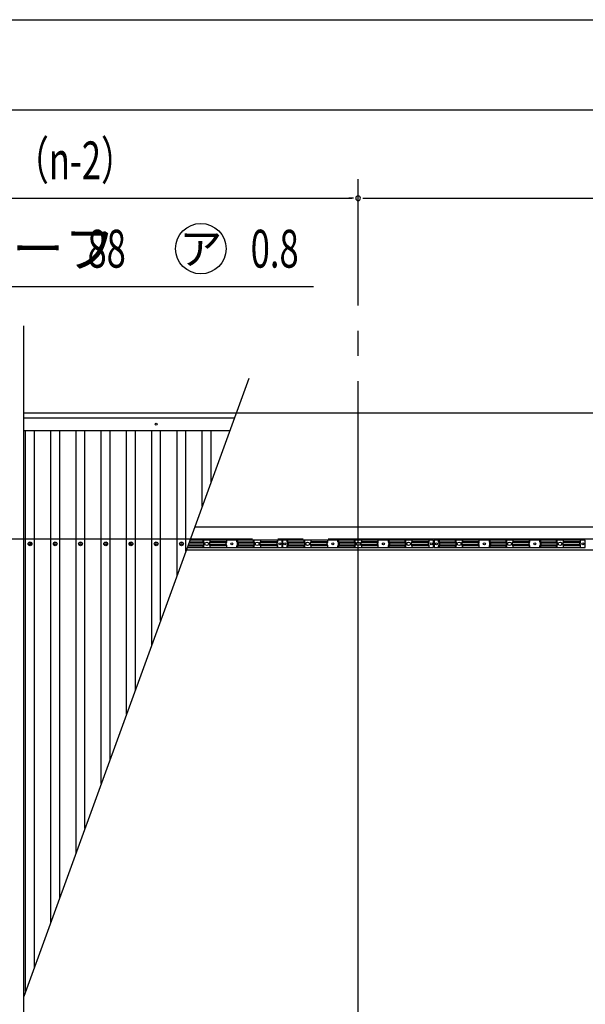
# Model space of a CAD drawing. Extents: x 543 to 20478, y 194 to 14052.
# Drawn here: x 10368 to 12609, y 10150 to 14052 of the extents above; entities that cross this region are included whole.
import ezdxf
from ezdxf.enums import TextEntityAlignment as Align

# ---------------------------------------------------------------- set-up
doc = ezdxf.new("R2010")
doc.units = 0
doc.header["$LTSCALE"] = 50
doc.header["$MEASUREMENT"] = 0
for name, pattern in [('1PL-L', [56, 50, -2, 2, -2]), ('2PL-L', [60, 50, -2, 2, -2, 2, -2]), ('HIDE-S', [1, 0.5, -0.5])]:
    doc.linetypes.add(name, pattern=pattern)
doc.layers.get('0').update_dxf_attribs({"linetype": 'CONTINUOUS'})
for name, color, linetype in [('1PL-L1', 6, '1PL-L'), ('2PL-L3', 4, '2PL-L'), ('HIDE-S2', 1, 'HIDE-S'), ('HIKIDASHI', 6, 'CONTINUOUS'), ('SUNPOU', 4, 'CONTINUOUS'), ('U1', 3, 'CONTINUOUS'), ('U2', 4, 'CONTINUOUS'), ('U6', 1, 'CONTINUOUS'), ('U8', 3, 'CONTINUOUS'), ('WAKUSEN-01', 50, 'CONTINUOUS')]:
    doc.layers.add(name, color=color, linetype=linetype)
doc.styles.add('00', font='ROMANS', dxfattribs={"width": 0.666667, "bigfont": 'BIGFONT'})
doc.styles.add('01', font='ROMANS', dxfattribs={"height": 3, "bigfont": 'BIGFONT'})

msp = doc.modelspace()

# ---------------------------------------------------------------- linework, layer by layer
at = {"color": 0, "linetype": 'ByBlock'}
for centre in [(10408.8, 11975.1), (10508.8, 11975.1), (10608.8, 11975.1), (10708.8, 11975.1), (10808.8, 11975.1), (10908.8, 11975.1), (11008.8, 11975.1)]:
    msp.add_circle(centre, 7.5, dxfattribs=at)
for centre, start, end in [((10408.8, 11975.1), 0, 180), ((10408.8, 11975.1), 180, 0), ((10508.8, 11975.1), 0, 180), ((10508.8, 11975.1), 180, 0), ((10608.8, 11975.1), 0, 180), ((10608.8, 11975.1), 180, 0), ((10708.8, 11975.1), 0, 180), ((10708.8, 11975.1), 180, 0), ((10808.8, 11975.1), 0, 180), ((10808.8, 11975.1), 180, 0), ((10908.8, 11975.1), 0, 180), ((10908.8, 11975.1), 180, 0), ((11008.8, 11975.1), 0, 180), ((11008.8, 11975.1), 180, 0)]:
    msp.add_arc(centre, 3.75, start, end, dxfattribs=at)
at = {"layer": '1PL-L1'}
for p, q in [((11708.8, 7319.7), (11708.8, 13419.9)), ((5990.7, 11994.9), (15151.3, 11994.9))]:
    msp.add_line(p, q, dxfattribs=at)
at = {"layer": '2PL-L3'}
msp.add_line((11226, 12494.9), (14552.8, 12494.9), dxfattribs=at)
at = {"layer": 'HIDE-S2'}
for p, q in [((11094.8, 11982.8), (11094.8, 11989.6)), ((11096.7, 11979.2), (11095.2, 11981.6)), ((11120.9, 11979.2), (11122.4, 11981.6)), ((11122.8, 11982.8), (11122.8, 11989.6)), ((11186.9, 11979.2), (11188.4, 11981.6)), ((11188.8, 11982.8), (11188.8, 11989.6)), ((11228.8, 11982.8), (11228.8, 11989.6)), ((11230.7, 11979.2), (11229.2, 11981.6)), ((11294.8, 11982.8), (11294.8, 11989.6)), ((11296.7, 11979.2), (11295.2, 11981.6)), ((11320.9, 11979.2), (11322.4, 11981.6)), ((11322.8, 11982.8), (11322.8, 11989.6)), ((11388.4, 11979.2), (11389.9, 11981.6)), ((11390.3, 11982.8), (11390.3, 11989.6)), ((11427.3, 11982.8), (11427.3, 11989.6)), ((11429.2, 11979.2), (11427.7, 11981.6)), ((11494.8, 11982.8), (11494.8, 11989.6)), ((11496.7, 11979.2), (11495.2, 11981.6)), ((11520.9, 11979.2), (11522.4, 11981.6)), ((11522.8, 11982.8), (11522.8, 11989.6)), ((11586.9, 11979.2), (11588.4, 11981.6)), ((11588.8, 11982.8), (11588.8, 11989.6)), ((11628.8, 11982.8), (11628.8, 11989.6)), ((11630.7, 11979.2), (11629.2, 11981.6)), ((11694.8, 11982.8), (11694.8, 11989.6)), ((11696.7, 11979.2), (11695.2, 11981.6)), ((11720.9, 11979.2), (11722.4, 11981.6)), ((11722.8, 11982.8), (11722.8, 11989.6)), ((11786.9, 11979.2), (11788.4, 11981.6)), ((11788.8, 11982.8), (11788.8, 11989.6)), ((11828.8, 11982.8), (11828.8, 11989.6)), ((11830.7, 11979.2), (11829.2, 11981.6)), ((11894.8, 11982.8), (11894.8, 11989.6)), ((11896.7, 11979.2), (11895.2, 11981.6)), ((11920.9, 11979.2), (11922.4, 11981.6)), ((11922.8, 11982.8), (11922.8, 11989.6)), ((11988.4, 11979.2), (11989.9, 11981.6)), ((11990.3, 11982.8), (11990.3, 11989.6)), ((12027.3, 11982.8), (12027.3, 11989.6)), ((12029.2, 11979.2), (12027.7, 11981.6)), ((12094.8, 11982.8), (12094.8, 11989.6)), ((12096.7, 11979.2), (12095.2, 11981.6)), ((12120.9, 11979.2), (12122.4, 11981.6)), ((12122.8, 11982.8), (12122.8, 11989.6)), ((12186.9, 11979.2), (12188.4, 11981.6)), ((12188.8, 11982.8), (12188.8, 11989.6)), ((12228.8, 11982.8), (12228.8, 11989.6)), ((12230.7, 11979.2), (12229.2, 11981.6)), ((12294.8, 11982.8), (12294.8, 11989.6)), ((12296.7, 11979.2), (12295.2, 11981.6)), ((12320.9, 11979.2), (12322.4, 11981.6)), ((12322.8, 11982.8), (12322.8, 11989.6)), ((12386.9, 11979.2), (12388.4, 11981.6)), ((12388.8, 11982.8), (12388.8, 11989.6)), ((12428.8, 11982.8), (12428.8, 11989.6)), ((12430.7, 11979.2), (12429.2, 11981.6)), ((12494.8, 11982.8), (12494.8, 11989.6)), ((12496.7, 11979.2), (12495.2, 11981.6)), ((12520.9, 11979.2), (12522.4, 11981.6)), ((12522.8, 11982.8), (12522.8, 11989.6)), ((12588.4, 11979.2), (12589.9, 11981.6)), ((12590.3, 11982.8), (12590.3, 11989.6)), ((11094.8, 11960.6), (11094.8, 11967.5)), ((11095.2, 11968.7), (11096.7, 11971.1)), ((11097.1, 11972.3), (11097.1, 11978)), ((11120.5, 11972.3), (11120.5, 11978)), ((11122.4, 11968.7), (11120.9, 11971.1)), ((11122.8, 11960.6), (11122.8, 11967.5)), ((11186.5, 11972.3), (11186.5, 11978)), ((11188.4, 11968.7), (11186.9, 11971.1)), ((11188.8, 11960.6), (11188.8, 11967.5)), ((11228.8, 11960.6), (11228.8, 11967.5)), ((11229.2, 11968.7), (11230.7, 11971.1)), ((11231.1, 11972.3), (11231.1, 11978)), ((11294.8, 11960.6), (11294.8, 11967.5)), ((11295.2, 11968.7), (11296.7, 11971.1)), ((11297.1, 11972.3), (11297.1, 11978)), ((11320.5, 11972.3), (11320.5, 11978)), ((11322.4, 11968.7), (11320.9, 11971.1)), ((11322.8, 11960.6), (11322.8, 11967.5)), ((11388, 11972.3), (11388, 11978)), ((11389.9, 11968.7), (11388.4, 11971.1)), ((11390.3, 11960.6), (11390.3, 11967.5)), ((11427.3, 11960.6), (11427.3, 11967.5)), ((11427.7, 11968.7), (11429.2, 11971.1)), ((11429.6, 11972.3), (11429.6, 11978)), ((11494.8, 11960.6), (11494.8, 11967.5)), ((11495.2, 11968.7), (11496.7, 11971.1)), ((11497.1, 11972.3), (11497.1, 11978)), ((11520.5, 11972.3), (11520.5, 11978)), ((11522.4, 11968.7), (11520.9, 11971.1)), ((11522.8, 11960.6), (11522.8, 11967.5)), ((11586.5, 11972.3), (11586.5, 11978)), ((11588.4, 11968.7), (11586.9, 11971.1)), ((11588.8, 11960.6), (11588.8, 11967.5)), ((11628.8, 11960.6), (11628.8, 11967.5)), ((11629.2, 11968.7), (11630.7, 11971.1)), ((11631.1, 11972.3), (11631.1, 11978)), ((11694.8, 11960.6), (11694.8, 11967.5)), ((11695.2, 11968.7), (11696.7, 11971.1)), ((11697.1, 11972.3), (11697.1, 11978)), ((11720.5, 11972.3), (11720.5, 11978)), ((11722.4, 11968.7), (11720.9, 11971.1)), ((11722.8, 11960.6), (11722.8, 11967.5)), ((11786.5, 11972.3), (11786.5, 11978)), ((11788.4, 11968.7), (11786.9, 11971.1)), ((11788.8, 11960.6), (11788.8, 11967.5)), ((11828.8, 11960.6), (11828.8, 11967.5)), ((11829.2, 11968.7), (11830.7, 11971.1)), ((11831.1, 11972.3), (11831.1, 11978)), ((11894.8, 11960.6), (11894.8, 11967.5)), ((11895.2, 11968.7), (11896.7, 11971.1)), ((11897.1, 11972.3), (11897.1, 11978)), ((11920.5, 11972.3), (11920.5, 11978)), ((11922.4, 11968.7), (11920.9, 11971.1)), ((11922.8, 11960.6), (11922.8, 11967.5)), ((11988, 11972.3), (11988, 11978)), ((11989.9, 11968.7), (11988.4, 11971.1)), ((11990.3, 11960.6), (11990.3, 11967.5)), ((12027.3, 11960.6), (12027.3, 11967.5)), ((12027.7, 11968.7), (12029.2, 11971.1)), ((12029.6, 11972.3), (12029.6, 11978)), ((12094.8, 11960.6), (12094.8, 11967.5)), ((12095.2, 11968.7), (12096.7, 11971.1)), ((12097.1, 11972.3), (12097.1, 11978)), ((12120.5, 11972.3), (12120.5, 11978)), ((12122.4, 11968.7), (12120.9, 11971.1)), ((12122.8, 11960.6), (12122.8, 11967.5)), ((12186.5, 11972.3), (12186.5, 11978)), ((12188.4, 11968.7), (12186.9, 11971.1)), ((12188.8, 11960.6), (12188.8, 11967.5)), ((12228.8, 11960.6), (12228.8, 11967.5)), ((12229.2, 11968.7), (12230.7, 11971.1)), ((12231.1, 11972.3), (12231.1, 11978)), ((12294.8, 11960.6), (12294.8, 11967.5)), ((12295.2, 11968.7), (12296.7, 11971.1)), ((12297.1, 11972.3), (12297.1, 11978)), ((12320.5, 11972.3), (12320.5, 11978)), ((12322.4, 11968.7), (12320.9, 11971.1)), ((12322.8, 11960.6), (12322.8, 11967.5)), ((12386.5, 11972.3), (12386.5, 11978)), ((12388.4, 11968.7), (12386.9, 11971.1)), ((12388.8, 11960.6), (12388.8, 11967.5)), ((12428.8, 11960.6), (12428.8, 11967.5)), ((12429.2, 11968.7), (12430.7, 11971.1)), ((12431.1, 11972.3), (12431.1, 11978)), ((12494.8, 11960.6), (12494.8, 11967.5)), ((12495.2, 11968.7), (12496.7, 11971.1)), ((12497.1, 11972.3), (12497.1, 11978)), ((12520.5, 11972.3), (12520.5, 11978)), ((12522.4, 11968.7), (12520.9, 11971.1)), ((12522.8, 11960.6), (12522.8, 11967.5)), ((12588, 11972.3), (12588, 11978)), ((12589.9, 11968.7), (12588.4, 11971.1)), ((12590.3, 11960.6), (12590.3, 11967.5))]:
    msp.add_line(p, q, dxfattribs=at)
for centre, start, end in [((11097.1, 11982.8), 180, 213.3106), ((11120.5, 11982.8), 326.6894, 0), ((11186.5, 11982.8), 326.6894, 0), ((11231.1, 11982.8), 180, 213.3106), ((11297.1, 11982.8), 180, 213.3106), ((11320.5, 11982.8), 326.6894, 0), ((11388, 11982.8), 326.6894, 0), ((11429.6, 11982.8), 180, 213.3106), ((11497.1, 11982.8), 180, 213.3106), ((11520.5, 11982.8), 326.6894, 360), ((11586.5, 11982.8), 326.6894, 360), ((11631.1, 11982.8), 180, 213.3106), ((11697.1, 11982.8), 180, 213.3106), ((11720.5, 11982.8), 326.6894, 360), ((11786.5, 11982.8), 326.6894, 360), ((11831.1, 11982.8), 180, 213.3106), ((11897.1, 11982.8), 180, 213.3106), ((11920.5, 11982.8), 326.6894, 360), ((11988, 11982.8), 326.6894, 360), ((12029.6, 11982.8), 180, 213.3106), ((12097.1, 11982.8), 180, 213.3106), ((12120.5, 11982.8), 326.6894, 360), ((12186.5, 11982.8), 326.6894, 360), ((12231.1, 11982.8), 180, 213.3106), ((12297.1, 11982.8), 180, 213.3106), ((12320.5, 11982.8), 326.6894, 360), ((12386.5, 11982.8), 326.6894, 360), ((12431.1, 11982.8), 180, 213.3106), ((12497.1, 11982.8), 180, 213.3106), ((12520.5, 11982.8), 326.6894, 360), ((12588, 11982.8), 326.6894, 360), ((11097.1, 11967.5), 146.6894, 180), ((11094.8, 11978), 0, 33.3106), ((11094.8, 11972.3), 326.6894, 360), ((11122.8, 11978), 146.6894, 180), ((11122.8, 11972.3), 180, 213.3106), ((11120.5, 11967.5), 360, 33.3106), ((11188.8, 11978), 146.6894, 180), ((11188.8, 11972.3), 180, 213.3106), ((11186.5, 11967.5), 360, 33.3106), ((11231.1, 11967.5), 146.6894, 180), ((11228.8, 11978), 0, 33.3106), ((11228.8, 11972.3), 326.6894, 360), ((11297.1, 11967.5), 146.6894, 180), ((11294.8, 11978), 0, 33.3106), ((11294.8, 11972.3), 326.6894, 360), ((11322.8, 11978), 146.6894, 180), ((11322.8, 11972.3), 180, 213.3106), ((11320.5, 11967.5), 360, 33.3106), ((11390.3, 11978), 146.6894, 180), ((11390.3, 11972.3), 180, 213.3106), ((11388, 11967.5), 360, 33.3106), ((11429.6, 11967.5), 146.6894, 180), ((11427.3, 11978), 360, 33.3106), ((11427.3, 11972.3), 326.6894, 0), ((11497.1, 11967.5), 146.6894, 180), ((11494.8, 11978), 360, 33.3106), ((11494.8, 11972.3), 326.6894, 0), ((11522.8, 11978), 146.6894, 180), ((11522.8, 11972.3), 180, 213.3106), ((11520.5, 11967.5), 0, 33.3106), ((11588.8, 11978), 146.6894, 180), ((11588.8, 11972.3), 180, 213.3106), ((11586.5, 11967.5), 0, 33.3106), ((11631.1, 11967.5), 146.6894, 180), ((11628.8, 11978), 360, 33.3106), ((11628.8, 11972.3), 326.6894, 0), ((11697.1, 11967.5), 146.6894, 180), ((11694.8, 11978), 360, 33.3106), ((11694.8, 11972.3), 326.6894, 0), ((11722.8, 11978), 146.6894, 180), ((11722.8, 11972.3), 180, 213.3106), ((11720.5, 11967.5), 0, 33.3106), ((11788.8, 11978), 146.6894, 180), ((11788.8, 11972.3), 180, 213.3106), ((11786.5, 11967.5), 0, 33.3106), ((11831.1, 11967.5), 146.6894, 180), ((11828.8, 11978), 360, 33.3106), ((11828.8, 11972.3), 326.6894, 0), ((11897.1, 11967.5), 146.6894, 180), ((11894.8, 11978), 360, 33.3106), ((11894.8, 11972.3), 326.6894, 0), ((11922.8, 11978), 146.6894, 180), ((11922.8, 11972.3), 180, 213.3106), ((11920.5, 11967.5), 0, 33.3106), ((11990.3, 11978), 146.6894, 180), ((11990.3, 11972.3), 180, 213.3106), ((11988, 11967.5), 0, 33.3106), ((12029.6, 11967.5), 146.6894, 180), ((12027.3, 11978), 360, 33.3106), ((12027.3, 11972.3), 326.6894, 0), ((12097.1, 11967.5), 146.6894, 180), ((12094.8, 11978), 360, 33.3106), ((12094.8, 11972.3), 326.6894, 0), ((12122.8, 11978), 146.6894, 180), ((12122.8, 11972.3), 180, 213.3106), ((12120.5, 11967.5), 0, 33.3106), ((12188.8, 11978), 146.6894, 180), ((12188.8, 11972.3), 180, 213.3106), ((12186.5, 11967.5), 0, 33.3106), ((12231.1, 11967.5), 146.6894, 180), ((12228.8, 11978), 360, 33.3106), ((12228.8, 11972.3), 326.6894, 0), ((12297.1, 11967.5), 146.6894, 180), ((12294.8, 11978), 360, 33.3106), ((12294.8, 11972.3), 326.6894, 0), ((12322.8, 11978), 146.6894, 180), ((12322.8, 11972.3), 180, 213.3106), ((12320.5, 11967.5), 0, 33.3106), ((12388.8, 11978), 146.6894, 180), ((12388.8, 11972.3), 180, 213.3106), ((12386.5, 11967.5), 0, 33.3106), ((12431.1, 11967.5), 146.6894, 180), ((12428.8, 11978), 360, 33.3106), ((12428.8, 11972.3), 326.6894, 0), ((12497.1, 11967.5), 146.6894, 180), ((12494.8, 11978), 360, 33.3106), ((12494.8, 11972.3), 326.6894, 0), ((12522.8, 11978), 146.6894, 180), ((12522.8, 11972.3), 180, 213.3106), ((12520.5, 11967.5), 0, 33.3106), ((12590.3, 11978), 146.6894, 180), ((12590.3, 11972.3), 180, 213.3106), ((12588, 11967.5), 0, 33.3106)]:
    msp.add_arc(centre, 2.3, start, end, dxfattribs=at)
at = {"layer": 'HIKIDASHI'}
msp.add_line((9657, 12994.9), (11531.6, 12994.9), dxfattribs=at)
msp.add_circle((11085.6, 13144.9), 100, dxfattribs=at)
at = {"layer": 'SUNPOU'}
for p, q in [((6044.8, 13694.9), (14571.3, 13694.9)), ((11708.8, 13276.1), (11708.8, 13419.9)), ((11708.8, 13258), (11708.8, 13419.9)), ((8933.8, 13344.9), (11683.8, 13344.9)), ((11690.1, 13344.9), (11671.3, 13344.9)), ((11727.6, 13344.9), (11746.3, 13344.9)), ((11733.8, 13344.9), (14483.8, 13344.9))]:
    msp.add_line(p, q, dxfattribs=at)
for start, end in [(0, 180), (0, 180), (180, 0), (180, 0)]:
    msp.add_arc((11708.8, 13344.9), 9.38, start, end, dxfattribs=at)
at = {"layer": 'U1'}
for p, q in [((10383.8, 12494.9), (11226, 12494.9)), ((10383.8, 12474.9), (11218.8, 12474.9)), ((10383.8, 12424.9), (11200.6, 12424.9)), ((11039.9, 11983.5), (11096, 11983.5)), ((11407.8, 11989.6), (11042.1, 11989.6)), ((11096, 11989.6), (11096, 11983.5)), ((11096, 11983.5), (11097.9, 11980.6)), ((11121.7, 11983.5), (11119.7, 11980.6)), ((11121.7, 11989.6), (11121.7, 11983.5)), ((11187, 11983.5), (11121.7, 11983.5)), ((11187, 11983.5), (11185.1, 11980.6)), ((11187, 11989.6), (11187, 11983.5)), ((11230.7, 11989.6), (11230.7, 11983.5)), ((11230.7, 11983.5), (11296, 11983.5)), ((11230.7, 11983.5), (11232.6, 11980.6)), ((11296, 11989.6), (11296, 11983.5)), ((11296, 11983.5), (11297.9, 11980.6)), ((11321.7, 11983.5), (11319.7, 11980.6)), ((11321.7, 11989.6), (11321.7, 11983.5)), ((11388.5, 11983.5), (11321.7, 11983.5)), ((11388.5, 11983.5), (11386.6, 11980.6)), ((11388.5, 11989.6), (11388.5, 11983.5)), ((11407.8, 11960.6), (11407.8, 11989.6)), ((12007.8, 11989.6), (11409.8, 11989.6)), ((11409.8, 11989.6), (11409.8, 11960.6)), ((11429.2, 11989.6), (11429.2, 11983.5)), ((11429.2, 11983.5), (11496, 11983.5)), ((11429.2, 11983.5), (11431.1, 11980.6)), ((11496, 11989.6), (11496, 11983.5)), ((11496, 11983.5), (11497.9, 11980.6)), ((11521.7, 11983.5), (11519.7, 11980.6)), ((11521.7, 11989.6), (11521.7, 11983.5)), ((11587, 11983.5), (11521.7, 11983.5)), ((11587, 11983.5), (11585.1, 11980.6)), ((11587, 11989.6), (11587, 11983.5)), ((11630.7, 11989.6), (11630.7, 11983.5)), ((11630.7, 11983.5), (11696, 11983.5)), ((11630.7, 11983.5), (11632.6, 11980.6)), ((11696, 11989.6), (11696, 11983.5)), ((11696, 11983.5), (11697.9, 11980.6)), ((11721.7, 11983.5), (11719.7, 11980.6)), ((11721.7, 11989.6), (11721.7, 11983.5)), ((11787, 11983.5), (11721.7, 11983.5)), ((11787, 11983.5), (11785.1, 11980.6)), ((11787, 11989.6), (11787, 11983.5)), ((11830.7, 11989.6), (11830.7, 11983.5)), ((11830.7, 11983.5), (11896, 11983.5)), ((11830.7, 11983.5), (11832.6, 11980.6)), ((11896, 11989.6), (11896, 11983.5)), ((11896, 11983.5), (11897.9, 11980.6)), ((11921.7, 11983.5), (11919.7, 11980.6)), ((11921.7, 11989.6), (11921.7, 11983.5)), ((11988.5, 11983.5), (11921.7, 11983.5)), ((11988.5, 11983.5), (11986.6, 11980.6)), ((11988.5, 11989.6), (11988.5, 11983.5)), ((12007.8, 11960.6), (12007.8, 11989.6)), ((12607.8, 11989.6), (12009.8, 11989.6)), ((12009.8, 11989.6), (12009.8, 11960.6)), ((12029.2, 11989.6), (12029.2, 11983.5)), ((12029.2, 11983.5), (12096, 11983.5)), ((12029.2, 11983.5), (12031.1, 11980.6)), ((12096, 11989.6), (12096, 11983.5)), ((12096, 11983.5), (12097.9, 11980.6)), ((12121.7, 11983.5), (12119.7, 11980.6)), ((12121.7, 11989.6), (12121.7, 11983.5)), ((12187, 11983.5), (12121.7, 11983.5)), ((12187, 11983.5), (12185.1, 11980.6)), ((12187, 11989.6), (12187, 11983.5)), ((12230.7, 11989.6), (12230.7, 11983.5)), ((12230.7, 11983.5), (12296, 11983.5)), ((12230.7, 11983.5), (12232.6, 11980.6)), ((12296, 11989.6), (12296, 11983.5)), ((12296, 11983.5), (12297.9, 11980.6)), ((12321.7, 11983.5), (12319.7, 11980.6)), ((12321.7, 11989.6), (12321.7, 11983.5)), ((12387, 11983.5), (12321.7, 11983.5)), ((12387, 11983.5), (12385.1, 11980.6)), ((12387, 11989.6), (12387, 11983.5)), ((12430.7, 11989.6), (12430.7, 11983.5)), ((12430.7, 11983.5), (12496, 11983.5)), ((12430.7, 11983.5), (12432.6, 11980.6)), ((12496, 11989.6), (12496, 11983.5)), ((12496, 11983.5), (12497.9, 11980.6)), ((12521.7, 11983.5), (12519.7, 11980.6)), ((12521.7, 11989.6), (12521.7, 11983.5)), ((12588.5, 11983.5), (12521.7, 11983.5)), ((12588.5, 11983.5), (12586.6, 11980.6)), ((12588.5, 11989.6), (12588.5, 11983.5)), ((12607.8, 11960.6), (12607.8, 11989.6)), ((11031.6, 11960.6), (11407.8, 11960.6)), ((11033.8, 11966.8), (11096, 11966.8)), ((11035.3, 11971), (11098.3, 11971)), ((11038.4, 11979.3), (11098.3, 11979.3)), ((11097.9, 11969.7), (11096, 11966.8)), ((11096, 11966.8), (11096, 11960.6)), ((11098.3, 11979.3), (11098.3, 11971)), ((11184.7, 11979.3), (11119.4, 11979.3)), ((11119.4, 11979.3), (11119.4, 11971)), ((11184.7, 11971), (11119.4, 11971)), ((11119.7, 11969.7), (11121.7, 11966.8)), ((11187, 11966.8), (11121.7, 11966.8)), ((11121.7, 11966.8), (11121.7, 11960.6)), ((11184.7, 11979.3), (11184.7, 11971)), ((11185.1, 11969.7), (11187, 11966.8)), ((11187, 11966.8), (11187, 11960.6)), ((11232.6, 11969.7), (11230.7, 11966.8)), ((11230.7, 11966.8), (11296, 11966.8)), ((11230.7, 11966.8), (11230.7, 11960.6)), ((11233, 11979.3), (11298.3, 11979.3)), ((11233, 11979.3), (11233, 11971)), ((11233, 11971), (11298.3, 11971)), ((11297.9, 11969.7), (11296, 11966.8)), ((11296, 11966.8), (11296, 11960.6)), ((11298.3, 11979.3), (11298.3, 11971)), ((11386.2, 11979.3), (11319.4, 11979.3)), ((11319.4, 11979.3), (11319.4, 11971)), ((11386.2, 11971), (11319.4, 11971)), ((11319.7, 11969.7), (11321.7, 11966.8)), ((11388.5, 11966.8), (11321.7, 11966.8)), ((11321.7, 11966.8), (11321.7, 11960.6)), ((11386.2, 11979.3), (11386.2, 11971)), ((11386.6, 11969.7), (11388.5, 11966.8)), ((11388.5, 11966.8), (11388.5, 11960.6)), ((11409.8, 11960.6), (12007.8, 11960.6)), ((11431.1, 11969.7), (11429.2, 11966.8)), ((11429.2, 11966.8), (11496, 11966.8)), ((11429.2, 11966.8), (11429.2, 11960.6)), ((11431.5, 11979.3), (11498.3, 11979.3)), ((11431.5, 11979.3), (11431.5, 11971)), ((11431.5, 11971), (11498.3, 11971)), ((11497.9, 11969.7), (11496, 11966.8)), ((11496, 11966.8), (11496, 11960.6)), ((11498.3, 11979.3), (11498.3, 11971)), ((11584.7, 11979.3), (11519.4, 11979.3)), ((11519.4, 11979.3), (11519.4, 11971)), ((11584.7, 11971), (11519.4, 11971)), ((11519.7, 11969.7), (11521.7, 11966.8)), ((11587, 11966.8), (11521.7, 11966.8)), ((11521.7, 11966.8), (11521.7, 11960.6)), ((11584.7, 11979.3), (11584.7, 11971)), ((11585.1, 11969.7), (11587, 11966.8)), ((11587, 11966.8), (11587, 11960.6)), ((11632.6, 11969.7), (11630.7, 11966.8)), ((11630.7, 11966.8), (11696, 11966.8)), ((11630.7, 11966.8), (11630.7, 11960.6)), ((11633, 11979.3), (11698.3, 11979.3)), ((11633, 11979.3), (11633, 11971)), ((11633, 11971), (11698.3, 11971)), ((11697.9, 11969.7), (11696, 11966.8)), ((11696, 11966.8), (11696, 11960.6)), ((11698.3, 11979.3), (11698.3, 11971)), ((11784.7, 11979.3), (11719.4, 11979.3)), ((11719.4, 11979.3), (11719.4, 11971)), ((11784.7, 11971), (11719.4, 11971)), ((11719.7, 11969.7), (11721.7, 11966.8)), ((11787, 11966.8), (11721.7, 11966.8)), ((11721.7, 11966.8), (11721.7, 11960.6)), ((11784.7, 11979.3), (11784.7, 11971)), ((11785.1, 11969.7), (11787, 11966.8)), ((11787, 11966.8), (11787, 11960.6)), ((11832.6, 11969.7), (11830.7, 11966.8)), ((11830.7, 11966.8), (11896, 11966.8)), ((11830.7, 11966.8), (11830.7, 11960.6)), ((11833, 11979.3), (11898.3, 11979.3)), ((11833, 11979.3), (11833, 11971)), ((11833, 11971), (11898.3, 11971)), ((11897.9, 11969.7), (11896, 11966.8)), ((11896, 11966.8), (11896, 11960.6)), ((11898.3, 11979.3), (11898.3, 11971)), ((11986.2, 11979.3), (11919.4, 11979.3)), ((11919.4, 11979.3), (11919.4, 11971)), ((11986.2, 11971), (11919.4, 11971)), ((11919.7, 11969.7), (11921.7, 11966.8)), ((11988.5, 11966.8), (11921.7, 11966.8)), ((11921.7, 11966.8), (11921.7, 11960.6)), ((11986.2, 11979.3), (11986.2, 11971)), ((11986.6, 11969.7), (11988.5, 11966.8)), ((11988.5, 11966.8), (11988.5, 11960.6)), ((12009.8, 11960.6), (12607.8, 11960.6)), ((12031.1, 11969.7), (12029.2, 11966.8)), ((12029.2, 11966.8), (12096, 11966.8)), ((12029.2, 11966.8), (12029.2, 11960.6)), ((12031.5, 11979.3), (12098.3, 11979.3)), ((12031.5, 11979.3), (12031.5, 11971)), ((12031.5, 11971), (12098.3, 11971)), ((12097.9, 11969.7), (12096, 11966.8)), ((12096, 11966.8), (12096, 11960.6)), ((12098.3, 11979.3), (12098.3, 11971)), ((12184.7, 11979.3), (12119.4, 11979.3)), ((12119.4, 11979.3), (12119.4, 11971)), ((12184.7, 11971), (12119.4, 11971)), ((12119.7, 11969.7), (12121.7, 11966.8)), ((12187, 11966.8), (12121.7, 11966.8)), ((12121.7, 11966.8), (12121.7, 11960.6)), ((12184.7, 11979.3), (12184.7, 11971)), ((12185.1, 11969.7), (12187, 11966.8)), ((12187, 11966.8), (12187, 11960.6)), ((12232.6, 11969.7), (12230.7, 11966.8)), ((12230.7, 11966.8), (12296, 11966.8)), ((12230.7, 11966.8), (12230.7, 11960.6)), ((12233, 11979.3), (12298.3, 11979.3)), ((12233, 11979.3), (12233, 11971)), ((12233, 11971), (12298.3, 11971)), ((12297.9, 11969.7), (12296, 11966.8)), ((12296, 11966.8), (12296, 11960.6)), ((12298.3, 11979.3), (12298.3, 11971)), ((12384.7, 11979.3), (12319.4, 11979.3)), ((12319.4, 11979.3), (12319.4, 11971)), ((12384.7, 11971), (12319.4, 11971)), ((12319.7, 11969.7), (12321.7, 11966.8)), ((12387, 11966.8), (12321.7, 11966.8)), ((12321.7, 11966.8), (12321.7, 11960.6)), ((12384.7, 11979.3), (12384.7, 11971)), ((12385.1, 11969.7), (12387, 11966.8)), ((12387, 11966.8), (12387, 11960.6)), ((12432.6, 11969.7), (12430.7, 11966.8)), ((12430.7, 11966.8), (12496, 11966.8)), ((12430.7, 11966.8), (12430.7, 11960.6)), ((12433, 11979.3), (12498.3, 11979.3)), ((12433, 11979.3), (12433, 11971)), ((12433, 11971), (12498.3, 11971)), ((12497.9, 11969.7), (12496, 11966.8)), ((12496, 11966.8), (12496, 11960.6)), ((12498.3, 11979.3), (12498.3, 11971)), ((12586.2, 11979.3), (12519.4, 11979.3)), ((12519.4, 11979.3), (12519.4, 11971)), ((12586.2, 11971), (12519.4, 11971)), ((12519.7, 11969.7), (12521.7, 11966.8)), ((12588.5, 11966.8), (12521.7, 11966.8)), ((12521.7, 11966.8), (12521.7, 11960.6)), ((12586.2, 11979.3), (12586.2, 11971)), ((12586.6, 11969.7), (12588.5, 11966.8)), ((12588.5, 11966.8), (12588.5, 11960.6))]:
    msp.add_line(p, q, dxfattribs=at)
for centre, radius in [((10908.8, 12449.9), 4), ((11108.8, 11975.1), 7), ((11308.8, 11975.1), 7), ((11508.8, 11975.1), 7), ((11708.8, 11975.1), 7), ((11908.8, 11975.1), 7), ((12108.8, 11975.1), 7), ((12308.8, 11975.1), 7), ((12508.8, 11975.1), 7)]:
    msp.add_circle(centre, radius, dxfattribs=at)
for centre, start, end in [((11096, 11979.3), 360, 33.3106), ((11121.7, 11979.3), 146.6894, 180), ((11187, 11979.3), 146.6894, 180), ((11230.7, 11979.3), 0, 33.3106), ((11296, 11979.3), 360, 33.3106), ((11321.7, 11979.3), 146.6894, 180), ((11388.5, 11979.3), 146.6894, 180), ((11429.2, 11979.3), 0, 33.3106), ((11496, 11979.3), 0, 33.3106), ((11521.7, 11979.3), 146.6894, 180), ((11587, 11979.3), 146.6894, 180), ((11630.7, 11979.3), 0, 33.3106), ((11696, 11979.3), 0, 33.3106), ((11721.7, 11979.3), 146.6894, 180), ((11787, 11979.3), 146.6894, 180), ((11830.7, 11979.3), 0, 33.3106), ((11896, 11979.3), 0, 33.3106), ((11921.7, 11979.3), 146.6894, 180), ((11988.5, 11979.3), 146.6894, 180), ((12029.2, 11979.3), 0, 33.3106), ((12096, 11979.3), 0, 33.3106), ((12121.7, 11979.3), 146.6894, 180), ((12187, 11979.3), 146.6894, 180), ((12230.7, 11979.3), 0, 33.3106), ((12296, 11979.3), 0, 33.3106), ((12321.7, 11979.3), 146.6894, 180), ((12387, 11979.3), 146.6894, 180), ((12430.7, 11979.3), 0, 33.3106), ((12496, 11979.3), 0, 33.3106), ((12521.7, 11979.3), 146.6894, 180), ((12588.5, 11979.3), 146.6894, 180), ((11096, 11971), 326.6894, 0), ((11121.7, 11971), 180, 213.3106), ((11187, 11971), 180, 213.3106), ((11230.7, 11971), 326.6894, 360), ((11296, 11971), 326.6894, 0), ((11321.7, 11971), 180, 213.3106), ((11388.5, 11971), 180, 213.3106), ((11429.2, 11971), 326.6894, 0), ((11496, 11971), 326.6894, 0), ((11521.7, 11971), 180, 213.3106), ((11587, 11971), 180, 213.3106), ((11630.7, 11971), 326.6894, 0), ((11696, 11971), 326.6894, 0), ((11721.7, 11971), 180, 213.3106), ((11787, 11971), 180, 213.3106), ((11830.7, 11971), 326.6894, 0), ((11896, 11971), 326.6894, 0), ((11921.7, 11971), 180, 213.3106), ((11988.5, 11971), 180, 213.3106), ((12029.2, 11971), 326.6894, 0), ((12096, 11971), 326.6894, 0), ((12121.7, 11971), 180, 213.3106), ((12187, 11971), 180, 213.3106), ((12230.7, 11971), 326.6894, 0), ((12296, 11971), 326.6894, 0), ((12321.7, 11971), 180, 213.3106), ((12387, 11971), 180, 213.3106), ((12430.7, 11971), 326.6894, 0), ((12496, 11971), 326.6894, 0), ((12521.7, 11971), 180, 213.3106), ((12588.5, 11971), 180, 213.3106)]:
    msp.add_arc(centre, 2.3, start, end, dxfattribs=at)
at = {"layer": 'U2'}
for p, q in [((10383.8, 7110.5), (10383.8, 12839.4)), ((11275.3, 12630.2), (10383.8, 10181)), ((11061.2, 12042.1), (14508.8, 12042.1)), ((14508.8, 11950.1), (11027.7, 11950.1))]:
    msp.add_line(p, q, dxfattribs=at)
for centre in [(11208.8, 11975.1), (11398.8, 11975.1), (11418.8, 11975.1), (11608.8, 11975.1), (11808.8, 11975.1), (11998.8, 11975.1), (12018.8, 11975.1), (12208.8, 11975.1), (12408.8, 11975.1), (12598.8, 11975.1)]:
    msp.add_circle(centre, 4, dxfattribs=at)
at = {"layer": 'U6'}
for p, q in [((10391.3, 10201.6), (10391.3, 12424.9)), ((10426.3, 10297.8), (10426.3, 12424.9)), ((10491.3, 10476.4), (10491.3, 12424.9)), ((10526.3, 10572.5), (10526.3, 12424.9)), ((10591.3, 10751.1), (10591.3, 12424.9)), ((10626.3, 10847.3), (10626.3, 12424.9)), ((10691.3, 11025.9), (10691.3, 12424.9)), ((10726.3, 11122), (10726.3, 12424.9)), ((10791.3, 11300.6), (10791.3, 12424.9)), ((10826.3, 11396.8), (10826.3, 12424.9)), ((10891.3, 11575.3), (10891.3, 12424.9)), ((10891.3, 11575.3), (10891.3, 12424.9)), ((10926.3, 11671.5), (10926.3, 12424.9)), ((10926.3, 11671.5), (10926.3, 12424.9)), ((10991.3, 11850.1), (10991.3, 12424.9)), ((11026.3, 11946.3), (11026.3, 12424.9)), ((11091.3, 12124.8), (11091.3, 12424.9)), ((11091.3, 12124.8), (11091.3, 12424.9)), ((11126.3, 12221), (11126.3, 12424.9)), ((11126.3, 12221), (11126.3, 12424.9))]:
    msp.add_line(p, q, dxfattribs=at)
at = {"layer": 'U8'}
for centre in [(11208.8, 11975.1), (11398.8, 11975.1), (11418.8, 11975.1), (11608.8, 11975.1), (11808.8, 11975.1), (11998.8, 11975.1), (12018.8, 11975.1), (12208.8, 11975.1), (12408.8, 11975.1), (12598.8, 11975.1)]:
    msp.add_circle(centre, 4, dxfattribs=at)
at = {"layer": 'WAKUSEN-01'}
msp.add_line((542.5, 14052.5), (20477.5, 14052.5), dxfattribs=at)

# ---------------------------------------------------------------- texts
at = {"layer": 'HIKIDASHI', "style": '01'}
msp.add_text('ヨドルーフ', height=150, dxfattribs=at).set_placement((9724.4, 13069.9))
at = {"layer": 'HIKIDASHI', "style": '00'}
for s, width, p in [('88', 0.666667, (10636.9, 13069.9)), ('0.8', 0.67, (11283, 13069.9))]:
    msp.add_text(s, height=150, dxfattribs=dict(at, width=width)).set_placement(p)
at = {"layer": 'HIKIDASHI', "style": '01'}
msp.add_text('ア', height=125, dxfattribs=at).set_placement((11085.6, 13144.9), align=Align.MIDDLE_CENTER)
at = {"layer": 'SUNPOU', "style": '00', "width": 0.666667}
msp.add_text('2800   （n-2）', height=150, dxfattribs=at).set_placement((10826.3, 13419.9), align=Align.RIGHT)

doc.saveas('drawing.dxf')
